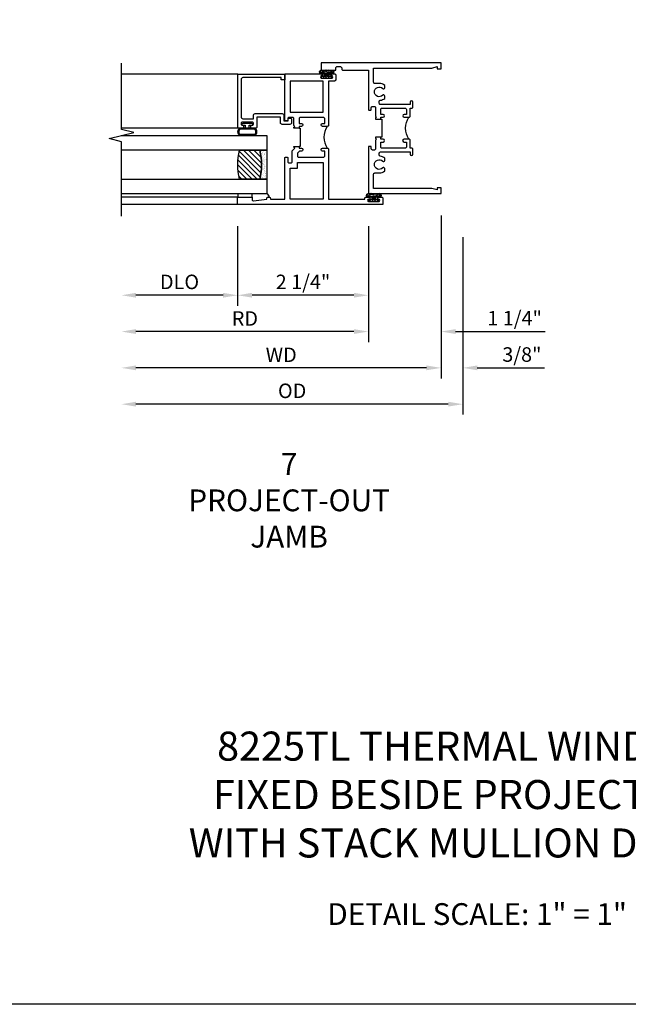
# Model space of a CAD drawing. Units: inches. Extents: x 0 to 53.1, y 0 to 33.9.
# Drawn here: x 18.7 to 29.2, y 0 to 16.9 of the extents above; entities that cross this region are included whole.
import ezdxf

# ---------------------------------------------------------------- set-up
doc = ezdxf.new("R2010")
doc.units = ezdxf.units.IN
doc.header["$MEASUREMENT"] = 0
doc.layers.get('0').update_dxf_attribs({"color": 4})
for name, color, linetype in [('DIME', 2, 'Continuous'), ('FORMAT', 7, 'Continuous'), ('TEXT', 3, 'Continuous')]:
    doc.layers.add(name, color=color, linetype=linetype)
doc.styles.get("Standard").update_dxf_attribs({"font": 'arial.ttf'})
doc.dimstyles.new('EXT_ON-OFF', dxfattribs={"dimscale": 2, "dimtxt": 0.125, "dimasz": 0.125, "dimexe": 0.09, "dimexo": 0.1875, "dimgap": 0.05, "dimtad": 3, "dimdec": 5, "dimzin": 3, "dimdsep": 46, "dimlunit": 5, "dimtxsty": 'Standard', "dimcen": 0, "dimse2": 1, "dimazin": 0, "dimtfac": 1, "dimtdec": 4, "dimtofl": 0, "dimtmove": 0, "dimatfit": 0, "dimfxl": 1, "dimfrac": 2, "dimtolj": 1, "dimtzin": 3, "dimarcsym": 0})
doc.dimstyles.new('EXT_ON-ON', dxfattribs={"dimscale": 2, "dimtxt": 0.125, "dimasz": 0.125, "dimexe": 0.09, "dimexo": 0.1875, "dimgap": 0.05, "dimtad": 3, "dimdec": 5, "dimzin": 3, "dimdsep": 46, "dimlunit": 5, "dimtxsty": 'Standard', "dimcen": 0, "dimazin": 0, "dimtfac": 1, "dimtdec": 4, "dimtofl": 0, "dimtmove": 0, "dimatfit": 0, "dimfxl": 1, "dimfrac": 2, "dimtolj": 1, "dimtzin": 3, "dimarcsym": 0})

# ---------------------------------------------------------------- blocks, each defined once
blk = doc.blocks.new('*D14')
at = {"layer": 'DIME', "color": 0, "lineweight": -2, "transparency": 16777216}
for p, q in [((26.312, 13.205), (26.312, 10.15)), ((26.062, 10.33), (20.687, 10.33))]:
    blk.add_line(p, q, dxfattribs=at)
at = {"layer": 'DIME', "color": 0, "transparency": 16777216}
for points in [[(20.687, 10.372), (20.687, 10.289), (20.437, 10.33)], [(26.062, 10.372), (26.062, 10.289), (26.312, 10.33)]]:
    blk.add_solid(points, dxfattribs=at)
at = {"layer": 'DIME', "color": 0, "transparency": 16777216, "insert": (23.375, 10.56), "char_height": 0.25, "attachment_point": 5}
blk.add_mtext('\\A1;{OD}', dxfattribs=at)
blk = doc.blocks.new('*D15')
at = {"layer": 'DIME', "color": 0, "lineweight": -2, "transparency": 16777216}
for p, q in [((25.937, 13.58), (25.937, 10.775)), ((26.312, 13.205), (26.312, 10.775)), ((25.687, 10.955), (25.437, 10.955)), ((26.562, 10.955), (27.718, 10.955))]:
    blk.add_line(p, q, dxfattribs=at)
at = {"layer": 'DIME', "color": 0, "transparency": 16777216}
for points in [[(25.687, 10.997), (25.687, 10.914), (25.937, 10.955)], [(26.562, 10.997), (26.562, 10.914), (26.312, 10.955)]]:
    blk.add_solid(points, dxfattribs=at)
at = {"layer": 'DIME', "color": 0, "transparency": 16777216, "insert": (27.329, 11.185), "char_height": 0.25, "attachment_point": 5}
blk.add_mtext('\\A1;3/8"', dxfattribs=at)
blk = doc.blocks.new('*D16')
at = {"layer": 'DIME', "color": 0, "lineweight": -2, "transparency": 16777216}
for p, q in [((25.937, 13.58), (25.937, 10.775)), ((25.687, 10.955), (20.687, 10.955))]:
    blk.add_line(p, q, dxfattribs=at)
at = {"layer": 'DIME', "color": 0, "transparency": 16777216}
for points in [[(20.687, 10.997), (20.687, 10.914), (20.437, 10.955)], [(25.687, 10.997), (25.687, 10.914), (25.937, 10.955)]]:
    blk.add_solid(points, dxfattribs=at)
at = {"layer": 'DIME', "color": 0, "transparency": 16777216, "insert": (23.187, 11.18), "char_height": 0.25, "attachment_point": 5}
blk.add_mtext('\\A1;WD', dxfattribs=at)
blk = doc.blocks.new('*D17')
at = {"layer": 'DIME', "color": 0, "lineweight": -2, "transparency": 16777216}
for p, q in [((24.687, 13.393), (24.687, 11.4)), ((24.437, 11.58), (20.687, 11.58))]:
    blk.add_line(p, q, dxfattribs=at)
at = {"layer": 'DIME', "color": 0, "transparency": 16777216}
for points in [[(20.687, 11.622), (20.687, 11.539), (20.437, 11.58)], [(24.437, 11.622), (24.437, 11.539), (24.687, 11.58)]]:
    blk.add_solid(points, dxfattribs=at)
at = {"layer": 'DIME', "color": 0, "transparency": 16777216, "insert": (22.562, 11.805), "char_height": 0.25, "attachment_point": 5}
blk.add_mtext('\\A1;RD', dxfattribs=at)
blk = doc.blocks.new('*D18')
at = {"layer": 'DIME', "color": 0, "lineweight": -2, "transparency": 16777216}
for p, q in [((22.437, 13.393), (22.437, 12.025)), ((22.187, 12.205), (20.687, 12.205))]:
    blk.add_line(p, q, dxfattribs=at)
at = {"layer": 'DIME', "color": 0, "transparency": 16777216}
for points in [[(20.687, 12.247), (20.687, 12.164), (20.437, 12.205)], [(22.187, 12.247), (22.187, 12.164), (22.437, 12.205)]]:
    blk.add_solid(points, dxfattribs=at)
at = {"layer": 'DIME', "color": 0, "transparency": 16777216, "insert": (21.437, 12.435), "char_height": 0.25, "attachment_point": 5}
blk.add_mtext('\\A1;DLO', dxfattribs=at)
blk = doc.blocks.new('*D19')
at = {"layer": 'DIME', "color": 0, "lineweight": -2, "transparency": 16777216}
for p, q in [((22.437, 13.393), (22.437, 12.025)), ((24.687, 13.393), (24.687, 12.025)), ((24.437, 12.205), (22.687, 12.205))]:
    blk.add_line(p, q, dxfattribs=at)
at = {"layer": 'DIME', "color": 0, "transparency": 16777216}
for points in [[(22.687, 12.247), (22.687, 12.164), (22.437, 12.205)], [(24.437, 12.247), (24.437, 12.164), (24.687, 12.205)]]:
    blk.add_solid(points, dxfattribs=at)
at = {"layer": 'DIME', "color": 0, "transparency": 16777216, "insert": (23.562, 12.435), "char_height": 0.25, "attachment_point": 5}
blk.add_mtext('\\A1;2 1/4"', dxfattribs=at)
blk = doc.blocks.new('*D20')
at = {"layer": 'DIME', "color": 0, "lineweight": -2, "transparency": 16777216}
for p, q in [((25.937, 13.58), (25.937, 11.4)), ((24.687, 13.393), (24.687, 11.4)), ((24.437, 11.58), (24.187, 11.58)), ((26.187, 11.58), (27.727, 11.58))]:
    blk.add_line(p, q, dxfattribs=at)
at = {"layer": 'DIME', "color": 0, "transparency": 16777216}
for points in [[(24.437, 11.622), (24.437, 11.539), (24.687, 11.58)], [(26.187, 11.622), (26.187, 11.539), (25.937, 11.58)]]:
    blk.add_solid(points, dxfattribs=at)
at = {"layer": 'DIME', "color": 0, "transparency": 16777216, "insert": (27.204, 11.81), "char_height": 0.25, "attachment_point": 5}
blk.add_mtext('\\A1;1 1/4"', dxfattribs=at)
blk = doc.blocks.new('B027874')
h = blk.add_hatch()
h.set_pattern_fill('ANSI31', color=256, scale=0.08, style=0)
h.set_pattern_definition([(45, (-2.208298, 1.612679), (-0.007071068, 0.007071068), [])])
h.paths.add_polyline_path([(-0.043, 0), (-0.028, 0.015), (-0.028, 0.03), (-0.072, 0.03, 0.029608), (-0.076, 0.037), (-0.076, 0.1, 0.8), (-0.139, 0.1), (-0.139, -0.1, 0.8), (-0.076, -0.1), (-0.076, -0.037, 0.029608), (-0.072, -0.03), (-0.028, -0.03), (-0.028, -0.015)])
h.paths.add_polyline_path([(-0.083, -0.1, -0.742268), (-0.132, -0.1), (-0.132, 0.1, -0.742268), (-0.083, 0.1)], flags=16)
h.paths.add_polyline_path([(-0.092, -0.021, -1), (-0.101, -0.021, -1)], flags=0)
h.paths.add_polyline_path([(-0.094, 0.028, -1), (-0.089, 0.028, -1)], flags=0)
h.paths.add_polyline_path([(-0.094, -0.043, -1), (-0.098, -0.043, -1)], flags=0)
h.paths.add_polyline_path([(-0.119, 0.002, -1), (-0.112, 0.002, -1)], flags=0)
h.paths.add_polyline_path([(-0.095, -0.057, -1), (-0.104, -0.057, -1)], flags=0)
h.paths.add_polyline_path([(-0.098, 0.055, -1), (-0.089, 0.055, -1)], flags=0)
h.paths.add_polyline_path([(-0.088, -0.061, -1), (-0.092, -0.061, -1)], flags=0)
h.paths.add_polyline_path([(-0.126, 0.025, -1), (-0.117, 0.025, -1)], flags=0)
h.paths.add_polyline_path([(-0.124, -0.036, -1), (-0.129, -0.036, -1)], flags=0)
h.paths.add_polyline_path([(-0.12, 0.046, -1), (-0.116, 0.046, -1)], flags=0)
h.paths.add_polyline_path([(-0.097, 0.067, -1), (-0.093, 0.067, -1)], flags=0)
h.paths.add_polyline_path([(-0.115, -0.066, -1), (-0.122, -0.066, -1)], flags=0)
h.paths.add_polyline_path([(-0.097, -0.082, -1), (-0.102, -0.082, -1)], flags=0)
h.paths.add_polyline_path([(-0.1, 0.081, -1), (-0.091, 0.081, -1)], flags=0)
h.paths.add_polyline_path([(-0.119, 0.065, -0.486829), (-0.122, 0.067, -0.664322), (-0.118, 0.068, -0.486829), (-0.116, 0.066, -0.664322)], flags=0)
h.paths.add_polyline_path([(-0.094, -0.103, -1), (-0.103, -0.103, -1)], flags=0)
h.paths.add_polyline_path([(-0.122, -0.089, -1), (-0.128, -0.089, -1)], flags=0)
h.paths.add_polyline_path([(-0.105, 0.103, -1), (-0.098, 0.103, -1)], flags=0)
h.paths.add_polyline_path([(-0.126, -0.099, -1), (-0.13, -0.099, -1)], flags=0)
h = blk.add_hatch()
h.set_pattern_fill('ANSI31', color=256, scale=0.25, angle=90, style=0)
h.set_pattern_definition([(135, (-10.943272, -7.362555), (-0.02209709, -0.02209709), [])])
h.paths.add_polyline_path([(0, 0.094), (-0.028, 0.094), (-0.028, 0.03), (-0.028, 0.015), (-0.043, 0), (-0.028, -0.015), (-0.028, -0.03), (-0.028, -0.094), (0, -0.094)])
for p, q in [((-0.139, 0.1), (-0.139, -0.1)), ((-0.128, 0.009), (-0.128, 0.009)), ((-0.123, 0.085), (-0.123, 0.085)), ((-0.118, 0.083), (-0.118, 0.083)), ((-0.116, 0.113), (-0.116, 0.113)), ((-0.101, 0.037), (-0.101, 0.037)), ((-0.096, 0.073), (-0.096, 0.073)), ((-0.091, 0.098), (-0.091, 0.098)), ((-0.028, 0.03), (-0.072, 0.03)), ((-0.128, -0.022), (-0.128, -0.022)), ((-0.128, -0.054), (-0.128, -0.054)), ((-0.123, -0.066), (-0.123, -0.066)), ((-0.12, -0.056), (-0.12, -0.056)), ((-0.12, -0.108), (-0.12, -0.108)), ((-0.094, -0.068), (-0.094, -0.068)), ((-0.092, -0.082), (-0.092, -0.082)), ((-0.089, -0.006), (-0.089, -0.006)), ((-0.072, -0.03), (-0.028, -0.03))]:
    blk.add_line(p, q)
blk.add_lwpolyline([(-0.076, 0.037), (-0.076, 0.1, 0.8), (-0.139, 0.1), (-0.139, -0.1, 0.8), (-0.076, -0.1), (-0.076, -0.037)], format="xyb")
blk.add_lwpolyline([(-0.083, -0.1), (-0.083, 0.1, 0.742268), (-0.132, 0.1), (-0.132, -0.1, 0.742268)], format="xyb", close=True)
blk.add_lwpolyline([(-0.028, -0.094), (-0.028, -0.03), (-0.028, -0.015), (-0.043, 0), (-0.028, 0.015), (-0.028, 0.03), (-0.028, 0.094), (0, 0.094), (0, -0.094)], close=True)
for centre, radius in [((-0.122, 0.025), 0.0045), ((-0.12, 0.067), 0.00225), ((-0.118, 0.066), 0.00225), ((-0.118, 0.046), 0.00225), ((-0.115, 0.002), 0.00337), ((-0.102, 0.103), 0.00337), ((-0.095, 0.081), 0.0045), ((-0.093, 0.055), 0.0045), ((-0.095, 0.067), 0.00225), ((-0.091, 0.028), 0.00225), ((-0.128, -0.099), 0.00225), ((-0.126, -0.036), 0.00225), ((-0.125, -0.089), 0.00337), ((-0.118, -0.066), 0.00337), ((-0.1, -0.057), 0.0045), ((-0.099, -0.103), 0.0045), ((-0.099, -0.082), 0.00225), ((-0.096, -0.021), 0.0045), ((-0.096, -0.043), 0.00225), ((-0.09, -0.061), 0.00225)]:
    blk.add_circle(centre, radius)
for start, end in [(26.3878, 33.1715), (326.8285, 333.6122)]:
    blk.add_arc((-0.132, 0), 0.0675, start, end)
blk = doc.blocks.new('B224131')
for points in [[(0.969, 1.125), (0.969, 1.035), (0.969, 1.035), (0.937, 1.035), (0.937, 0.997, -1), (0.887, 0.997), (0.887, 1.035), (0.801, 1.035, 0.414214), (0.781, 1.015), (0.781, 0.617, 0.414214), (0.801, 0.597), (0.887, 0.597), (0.887, 0.635, -1), (0.937, 0.635), (0.937, 0.552, -0.414214), (0.918, 0.532), (0.781, 0.532), (0.781, 0.503, -0.414214), (0.761, 0.483), (0.678, 0.483, -1), (0.678, 0.533), (0.716, 0.533), (0.716, 1.043, 0.414214), (0.696, 1.063), (0.664, 1.063, 0.379055), (0.644, 1.045, -0.145843), (0.611, 0.969), (0.571, 0.969, -0.673324), (0.558, 1.003, 2.463527), (0.442, 1.003, -0.673324), (0.429, 0.969), (0.389, 0.969, -0.177014), (0.355, 1.063), (0.355, 1.14, 0.414214), (0.335, 1.16), (0.09, 1.16), (0.09, 0.159), (0.065, 0.065), (0.1, 0.065), (0.1, 0), (0, 0), (0, 2.063), (0.125, 2.063), (0.125, 1.813), (0.085, 1.813, 0.414214), (0.065, 1.793), (0.065, 1.73, 0.414214), (0.085, 1.71), (0.105, 1.71, -0.414214), (0.125, 1.69), (0.125, 1.25), (0.803, 1.25, -0.414214), (0.813, 1.24), (0.813, 1.21, -0.414214), (0.803, 1.2), (0.77, 1.2, 0.414214), (0.75, 1.18), (0.75, 1.145, 0.414214), (0.77, 1.125), (0.923, 1.125), (0.937, 1.11), (0.953, 1.125)], [(1.281, 1.125), (1.298, 1.125), (1.312, 1.11), (1.328, 1.125), (1.48, 1.125, 0.414214), (1.5, 1.145), (1.5, 1.18, 0.414214), (1.48, 1.2), (1.448, 1.2, -0.414214), (1.438, 1.21), (1.438, 1.24, -0.414214), (1.448, 1.25), (2.25, 1.25), (2.25, 0), (2.15, 0), (2.15, 0.065), (2.185, 0.065), (2.16, 0.159), (2.16, 1.16), (1.915, 1.16, 0.414214), (1.895, 1.14), (1.895, 1.063, -0.177014), (1.861, 0.969), (1.821, 0.969, -0.673324), (1.808, 1.003, 2.463527), (1.692, 1.003, -0.673324), (1.679, 0.969), (1.639, 0.969, -0.145843), (1.606, 1.045, 0.379055), (1.586, 1.063), (1.554, 1.063, 0.414214), (1.534, 1.043), (1.534, 0.533), (1.572, 0.533, -1), (1.572, 0.483), (1.489, 0.483, -0.414214), (1.469, 0.503), (1.469, 0.532), (1.333, 0.532, -0.414214), (1.312, 0.552), (1.312, 0.635, -1), (1.363, 0.635), (1.363, 0.597), (1.449, 0.597, 0.414214), (1.469, 0.617), (1.469, 1.015, 0.414214), (1.449, 1.035), (1.363, 1.035), (1.363, 0.997, -1), (1.312, 0.997), (1.312, 1.035), (1.281, 1.035)]]:
    blk.add_lwpolyline(points, format="xyb", close=True)
blk.add_lwpolyline([(0.969, 1.035), (0.969, 1.02), (1.281, 1.02), (1.281, 1.035)])
blk.add_lwpolyline([(1.312, 0.552, 0.32), (0.937, 0.552)], format="xyb")
blk = doc.blocks.new('B225125')
for points in [[(-1.438, -0.468), (-1.438, -0.378), (-1.438, -0.378), (-1.469, -0.378), (-1.469, -0.34, 1), (-1.519, -0.34), (-1.519, -0.375), (-1.554, -0.41), (-1.605, -0.41, -0.414214), (-1.625, -0.39), (-1.625, 0.04, -0.414214), (-1.605, 0.06), (-1.519, 0.06), (-1.519, 0.022, 1), (-1.469, 0.022), (-1.469, 0.105, 0.414214), (-1.489, 0.125), (-2.348, 0.125), (-2.348, 0.749), (-2.333, 0.749, 0.414214), (-2.313, 0.769), (-2.313, 0.827, 1), (-2.345, 0.827), (-2.345, 0.821, -1), (-2.389, 0.821), (-2.389, 0.99, -1), (-2.345, 0.99), (-2.345, 0.984, 1), (-2.313, 0.984), (-2.313, 1.042, 0.414214), (-2.333, 1.062), (-2.438, 1.062), (-2.438, -1.438), (-2.313, -1.438), (-2.313, -1.188), (-2.353, -1.188, -0.446679), (-2.373, -1.165), (-2.348, -0.938), (-2.333, -0.938, 0.414214), (-2.313, -0.918), (-2.313, -0.895, 0.414214), (-2.333, -0.875), (-2.348, -0.875), (-2.348, -0.625), (-1.635, -0.625, 0.414214), (-1.625, -0.615), (-1.625, -0.585, 0.414214), (-1.635, -0.575), (-1.702, -0.575, -0.414214), (-1.722, -0.555), (-1.722, -0.52, -0.414214), (-1.702, -0.5), (-1.516, -0.5), (-1.469, -0.453), (-1.454, -0.468)], [(-1.125, -0.468), (-1.109, -0.468), (-1.094, -0.453), (-1.079, -0.468), (-0.958, -0.468, -0.414214), (-0.938, -0.488), (-0.938, -0.555, -0.414214), (-0.958, -0.575), (-0.99, -0.575, 0.414214), (-1, -0.585), (-1, -0.615, 0.414214), (-0.99, -0.625), (-0.188, -0.625), (-0.188, 0.015, 1), (-0.22, 0.015), (-0.22, 0.009, -1), (-0.264, 0.009), (-0.264, 0.178, -1), (-0.22, 0.178), (-0.22, 0.172, 1), (-0.188, 0.172), (-0.188, 0.23, 0.414214), (-0.207, 0.25), (-0.293, 0.25, 0.414214), (-0.313, 0.23), (-0.313, 0.125), (-1.074, 0.125, 0.414214), (-1.094, 0.105), (-1.094, 0.022, 1), (-1.044, 0.022), (-1.044, 0.06), (-0.958, 0.06, -0.414214), (-0.938, 0.04), (-0.938, -0.358, -0.414214), (-0.958, -0.378), (-1.044, -0.378), (-1.044, -0.34, 1), (-1.094, -0.34), (-1.094, -0.378), (-1.125, -0.378)]]:
    blk.add_lwpolyline(points, format="xyb", close=True)
for points in [[(-1.812, -0.535), (-1.812, -0.41), (-1.715, -0.41), (-1.715, 0.035), (-2.348, 0.035), (-2.348, -0.535)], [(-0.847, -0.535), (-0.847, 0.035), (-0.313, 0.035), (-0.313, -0.535)]]:
    blk.add_lwpolyline(points, close=True)
blk.add_lwpolyline([(-1.094, 0.105, -0.3198), (-1.469, 0.105)], format="xyb")
blk.add_lwpolyline([(-1.125, -0.378), (-1.125, -0.363), (-1.438, -0.363), (-1.438, -0.378)])
blk = doc.blocks.new('B127074')
for p, q in [((-0.23, -0.118), (-0.23, 0.117)), ((-0.21, -0.117), (-0.21, 0.117)), ((-0.12, -0.117), (-0.12, 0.117)), ((-0.1, -0.117), (-0.1, 0.117)), ((-0.051, 0.035), (-0.1, 0.035)), ((-0.051, 0.078), (-0.051, 0.035)), ((-0.021, -0.078), (-0.021, 0.078)), ((-0.1, -0.035), (-0.051, -0.035)), ((-0.051, -0.035), (-0.051, -0.078))]:
    blk.add_line(p, q)
for centre, radius, start, end in [((-0.165, 0.099), 0.0675, 15.2882, 164.7118), ((-0.165, 0.099), 0.0485, 21.82, 158.18), ((-0.036, 0.078), 0.015, 0, 180), ((-0.165, -0.099), 0.0675, 195.7196, 344.6722), ((-0.165, -0.099), 0.0485, 201.82, 338.18), ((-0.036, -0.078), 0.015, 180, 0)]:
    blk.add_arc(centre, radius, start, end)
blk = doc.blocks.new('B224063')
blk.add_lwpolyline([(-0.87, 0.752, 0.414214), (-0.885, 0.737), (-0.885, 0.725, -0.414214), (-0.9, 0.71), (-0.92, 0.71, -0.414214), (-0.935, 0.725), (-0.935, 0.797, -0.414214), (-0.92, 0.812), (-0.007, 0.812), (-0.007, 0), (-0.105, 0), (-0.105, 0.062), (-0.067, 0.062), (-0.067, 0.722, 0.414214), (-0.097, 0.752), (-0.745, 0.752, 0.414214), (-0.775, 0.722), (-0.775, 0.542), (-0.717, 0.542, -0.414214), (-0.687, 0.512), (-0.687, 0.045, -0.414214), (-0.717, 0.015), (-0.812, 0.015), (-0.812, -0.055), (-0.782, -0.055, -0.414214), (-0.767, -0.07), (-0.767, -0.1, -0.414214), (-0.782, -0.115), (-0.842, -0.115, -0.414214), (-0.872, -0.085), (-0.872, 0.045, -0.414214), (-0.842, 0.075), (-0.747, 0.075), (-0.747, 0.482), (-0.92, 0.482, -0.414214), (-0.935, 0.497), (-0.935, 0.57, -0.414214), (-0.92, 0.585), (-0.9, 0.585, -0.414214), (-0.885, 0.57), (-0.885, 0.557, 0.414214), (-0.87, 0.542), (-0.85, 0.542, 0.414214), (-0.835, 0.557), (-0.835, 0.737, 0.414214), (-0.85, 0.752)], format="xyb", close=True)
blk = doc.blocks.new('B127186-7282')
blk.add_lwpolyline([(0, 0), (0, -0.25), (0.06, -0.25), (0.06, 0)], close=True)
blk.add_arc((0, -0.478), 0.0642, 270.4193, 340.2601)
blk = doc.blocks.new('GT-GLASS-1IN-7282')
h = blk.add_hatch()
h.set_pattern_fill('ANSI31', color=256, scale=0.5, style=0)
h.set_pattern_definition([(45, (-1.594896, -0.47501), (-0.0441942, 0.0441942), [])])
h.paths.add_polyline_path([(0.81, -0.03, 0.12), (0.31, -0.03), (0.31, -0.38, 0.12), (0.81, -0.38)])
h = blk.add_hatch()
h.set_pattern_fill('AR-SAND', color=256, scale=0.03, style=0)
h.set_pattern_definition([(37.5, (-8.435115, -10.989657), (-0.0018898, 0.05780471), [0, -0.0456, 0, -0.051, 0, -0.04875]), (7.5, (-8.435115, -10.98966), (0.0530933, 0.0846644), [0, -0.0246, 0, -0.0411, 0, -0.01575]), (327.5, (-8.472015, -10.989657), (0.09342426, 0.00016977), [0, -0.015, 0, -0.054, 0, -0.0705]), (317.5, (-8.472015, -10.98966), (0.0901838, 0.02633027), [0, -0.0075, 0, -0.0354, 0, -0.0405])])
edge = h.paths.add_edge_path()
edge.add_line((0.81, -0.38), (0.81, -0.5))
edge.add_line((0.81, -0.5), (0.31, -0.5))
edge.add_line((0.31, -0.5), (0.31, -0.38))
edge.add_arc((0.56, 0.647), 1.057, 256.3145, 283.6855)
for points in [[(0.31, 2), (0.31, -0.5), (0.06, -0.5), (0.06, 2)], [(1.06, 2.005), (1.06, -0.5), (0.81, -0.5), (0.81, 2)]]:
    blk.add_lwpolyline(points)
for points in [[(0.31, -0.38), (0.31, -0.03, -0.12), (0.81, -0.03), (0.81, -0.38, -0.12)], [(0.81, -0.38), (0.81, -0.5), (0.31, -0.5), (0.31, -0.38, 0.12)]]:
    blk.add_lwpolyline(points, format="xyb", close=True)
blk = doc.blocks.new('GT224517')
for p, q in [((-2.25, 0.812), (-2.25, 2.812)), ((-2.125, 0.812), (-2.125, 2.812)), ((-0.935, 0.797), (-0.935, 2.812)), ((-0.007, 0.812), (-0.007, 2.812))]:
    blk.add_line(p, q)
blk.add_lwpolyline([(-2.45, 2.812), (-1.17, 2.812), (-1.117, 3.025), (-1.011, 2.6), (-0.958, 2.812), (0.185, 2.812)])
for name, p in [('GT-GLASS-1IN-7282', (-2.125, 0.812)), ('B127186-7282', (-2.125, 0.812)), ('B127074', (-0.835, 0.647)), ('B224063', (0, 0))]:
    blk.add_blockref(name, p)

msp = doc.modelspace()

# ---------------------------------------------------------------- linework, layer by layer
at = {"layer": 'FORMAT'}
msp.add_lwpolyline([(53.117362, 0), (0, 0), (0, 33.897062)], dxfattribs=at)

# ---------------------------------------------------------------- block references
at = {"xscale": -1, "yscale": -1, "rotation": 270}
msp.add_blockref('GT224517', (23.249869, 16.017986), dxfattribs=at)
at = {"xscale": -1}
for name, p, rotation in [('B224131', (25.937369, 16.205486), 90), ('B225125', (23.874869, 16.205486), 270), ('B027874', (23.968369, 15.941986), 90), ('B027874', (24.780869, 13.816986), 90)]:
    msp.add_blockref(name, p, dxfattribs=dict(at, rotation=rotation))

# ---------------------------------------------------------------- texts
at = {"color": 2, "attachment_point": 2}
for s, insert, char_height, width in [('\\pxsm1.0792;8225TL THERMAL WINDOWS{\\C256;\\P\\ps*;}FIXED BESIDE PROJECT-OUT \\PWITH STACK MULLION DETAILS', (26.558681, 4.694225), 0.5, 20.375), ('DETAIL SCALE: 1" = 1"', (26.558681, 1.74074), 0.375, 9.6875)]:
    msp.add_mtext(s, dxfattribs=dict(at, insert=insert, char_height=char_height, width=width))
at = {"layer": 'TEXT', "insert": (23.322555, 9.487291), "char_height": 0.375, "width": 6.5807, "attachment_point": 2}
msp.add_mtext('7\\PPROJECT-OUT\\PJAMB', dxfattribs=at)

# ---------------------------------------------------------------- dimensions: what is measured, and where the dimension line sits
at = {"layer": 'DIME'}
for base, p1, text, picture, middle in [((20.437369, 10.955486), (25.937369, 13.955486), 'WD', '*D16', (23.187369, 11.180486)), ((20.437369, 11.580486), (24.687369, 13.767986), 'RD', '*D17', (22.562369, 11.805486)), ((20.437369, 12.205486), (22.437369, 13.767986), 'DLO', '*D18', (21.437369, 12.434834)), ((20.437369, 10.330486), (26.312369, 13.580486), '{OD}', '*D14', (23.374869, 10.559834))]:
    dim = msp.add_linear_dim(base=base, p1=p1, p2=(20.437369, 13.567986), angle=0, text=text, dimstyle='EXT_ON-OFF', override={"dimpost": '"'}, dxfattribs=at)
    dim.commit()
    dim.dimension.update_dxf_attribs({"geometry": picture, "text_midpoint": middle})
for base, p1, p2, picture, middle in [((24.687369, 11.580486), (25.937369, 13.955486), (24.687369, 13.767986), '*D20', (27.204035, 11.580486)), ((26.312369, 10.955486), (25.937369, 13.955486), (26.312369, 13.580486), '*D15', (27.329035, 10.955486)), ((22.437369, 12.205486), (24.687369, 13.767986), (22.437369, 13.767986), '*D19', (23.562369, 12.205486))]:
    dim = msp.add_linear_dim(base=base, p1=p1, p2=p2, angle=0, dimstyle='EXT_ON-ON', override={"dimpost": '"'}, dxfattribs=at)
    dim.commit()
    dim.dimension.update_dxf_attribs({"geometry": picture, "text_midpoint": middle, "dimtype": 160})

doc.saveas('drawing.dxf')
